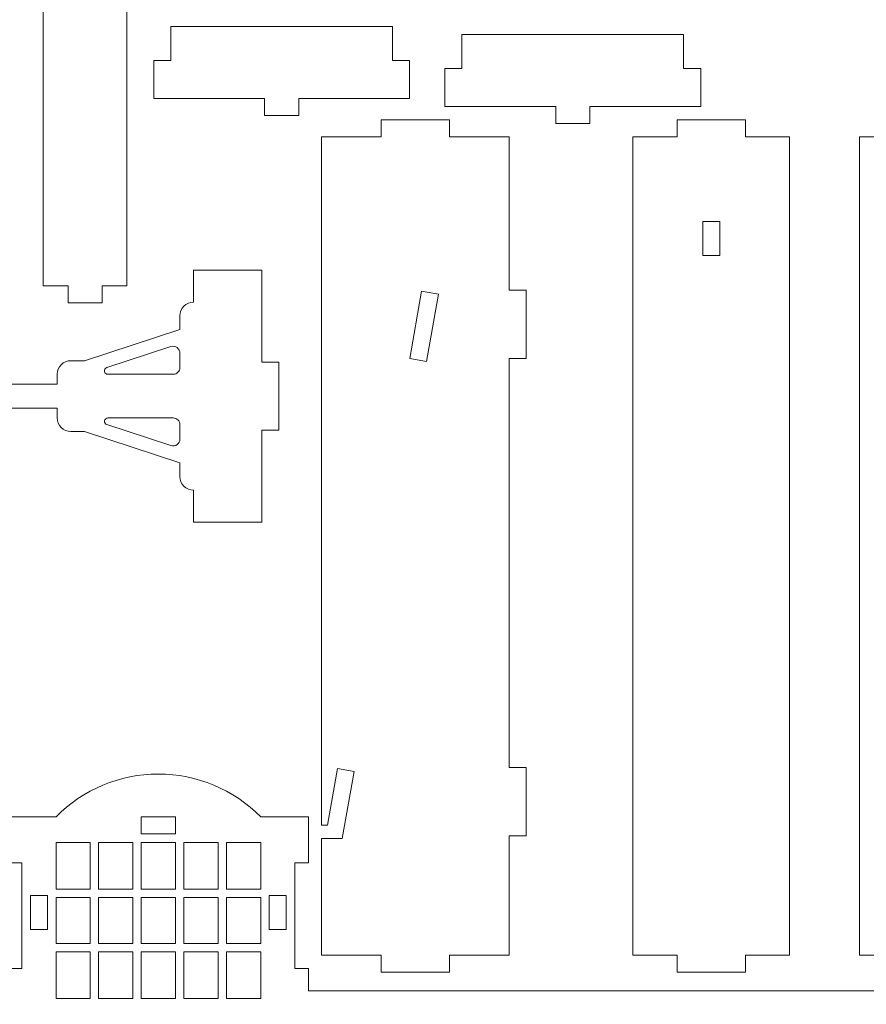
# Model space of a CAD drawing. Units: centimetres. Extents: x -257 to 280, y 91 to 250.
# Drawn here: x -105 to -90, y 213 to 230 of the extents above; entities that cross this region are included whole.
import ezdxf

# ---------------------------------------------------------------- set-up
doc = ezdxf.new("R2010")
doc.units = ezdxf.units.CM
doc.header["$MEASUREMENT"] = 0
doc.layers.add('S4', color=7, linetype='Continuous')

msp = doc.modelspace()

# ---------------------------------------------------------------- linework, layer by layer
at = {"layer": 'S4', "color": 1, "lineweight": 9}
for points, knots in [([(-103.28953, 231.58483), (-103.28953, 231.58483), (-102.99194, 231.58483), (-102.99194, 231.58483), (-102.99194, 231.58483), (-102.99194, 231.58483), (-102.99194, 232.77506), (-102.99194, 232.77506), (-102.99194, 232.77506), (-102.99194, 232.77506), (-103.28953, 232.77506), (-103.28953, 232.77506), (-103.28953, 232.77506), (-103.28953, 232.77506), (-103.28953, 244.67695), (-103.28953, 244.67695), (-103.28953, 244.67695), (-103.28953, 244.67695), (-103.72096, 244.67695), (-103.72096, 244.67695), (-103.72096, 244.67695), (-103.72096, 244.67695), (-103.72096, 245.272), (-103.72096, 245.272), (-103.72096, 245.272), (-103.72096, 245.272), (-104.316, 245.272), (-104.316, 245.272), (-104.316, 245.272), (-104.316, 245.272), (-104.316, 244.67695), (-104.316, 244.67695), (-104.316, 244.67695), (-104.316, 244.67695), (-104.74757, 244.67695), (-104.74757, 244.67695), (-104.74757, 244.67695), (-104.74757, 244.67695), (-104.74757, 232.77506), (-104.74757, 232.77506), (-104.74757, 232.77506), (-104.74757, 232.77506), (-105.04502, 232.77506), (-105.04502, 232.77506), (-105.04502, 232.77506), (-105.04502, 232.77506), (-105.04502, 231.58483), (-105.04502, 231.58483), (-105.04502, 231.58483), (-105.04502, 231.58483), (-104.74757, 231.58483), (-104.74757, 231.58483), (-104.74757, 231.58483), (-104.74757, 231.58483), (-104.74757, 225.63381), (-104.74757, 225.63381), (-104.74757, 225.63381), (-104.74757, 225.63381), (-104.316, 225.63381), (-104.316, 225.63381), (-104.316, 225.63381), (-104.316, 225.63381), (-104.316, 225.33636), (-104.316, 225.33636), (-104.316, 225.33636), (-104.316, 225.33636), (-103.72096, 225.33636), (-103.72096, 225.33636), (-103.72096, 225.33636), (-103.72096, 225.33636), (-103.72096, 225.63381), (-103.72096, 225.63381), (-103.72096, 225.63381), (-103.72096, 225.63381), (-103.28953, 225.63381), (-103.28953, 225.63381), (-103.28953, 225.63381), (-103.28953, 225.63381), (-103.28953, 231.58483), (-103.28953, 231.58483)], [0, 0, 0, 0, 0.04761905, 0.04761905, 0.04761905, 0.04761905, 0.0952381, 0.0952381, 0.0952381, 0.0952381, 0.14285714, 0.14285714, 0.14285714, 0.14285714, 0.19047619, 0.19047619, 0.19047619, 0.19047619, 0.23809524, 0.23809524, 0.23809524, 0.23809524, 0.28571429, 0.28571429, 0.28571429, 0.28571429, 0.33333333, 0.33333333, 0.33333333, 0.33333333, 0.38095238, 0.38095238, 0.38095238, 0.38095238, 0.42857143, 0.42857143, 0.42857143, 0.42857143, 0.47619048, 0.47619048, 0.47619048, 0.47619048, 0.52380952, 0.52380952, 0.52380952, 0.52380952, 0.57142857, 0.57142857, 0.57142857, 0.57142857, 0.61904762, 0.61904762, 0.61904762, 0.61904762, 0.66666667, 0.66666667, 0.66666667, 0.66666667, 0.71428571, 0.71428571, 0.71428571, 0.71428571, 0.76190476, 0.76190476, 0.76190476, 0.76190476, 0.80952381, 0.80952381, 0.80952381, 0.80952381, 0.85714286, 0.85714286, 0.85714286, 0.85714286, 0.9047619, 0.9047619, 0.9047619, 0.9047619, 1, 1, 1, 1]), ([(-98.6558, 230.15989), (-98.6558, 230.15989), (-98.6558, 229.56484), (-98.6558, 229.56484), (-98.6558, 229.56484), (-98.6558, 229.56484), (-98.35835, 229.56484), (-98.35835, 229.56484), (-98.35835, 229.56484), (-98.35835, 229.56484), (-98.35835, 228.90362), (-98.35835, 228.90362), (-98.35835, 228.90362), (-98.35835, 228.90362), (-100.29242, 228.90362), (-100.29242, 228.90362), (-100.29242, 228.90362), (-100.29242, 228.90362), (-100.29242, 228.60602), (-100.29242, 228.60602), (-100.29242, 228.60602), (-100.29242, 228.60602), (-100.88746, 228.60602), (-100.88746, 228.60602), (-100.88746, 228.60602), (-100.88746, 228.60602), (-100.88746, 228.90362), (-100.88746, 228.90362), (-100.88746, 228.90362), (-100.88746, 228.90362), (-102.82154, 228.90362), (-102.82154, 228.90362), (-102.82154, 228.90362), (-102.82154, 228.90362), (-102.82154, 229.56484), (-102.82154, 229.56484), (-102.82154, 229.56484), (-102.82154, 229.56484), (-102.52394, 229.56484), (-102.52394, 229.56484), (-102.52394, 229.56484), (-102.52394, 229.56484), (-102.52394, 230.15989), (-102.52394, 230.15989), (-102.52394, 230.15989), (-102.52394, 230.15989), (-98.6558, 230.15989), (-98.6558, 230.15989)], [0, 0, 0, 0, 0.07692308, 0.07692308, 0.07692308, 0.07692308, 0.15384615, 0.15384615, 0.15384615, 0.15384615, 0.23076923, 0.23076923, 0.23076923, 0.23076923, 0.30769231, 0.30769231, 0.30769231, 0.30769231, 0.38461538, 0.38461538, 0.38461538, 0.38461538, 0.46153846, 0.46153846, 0.46153846, 0.46153846, 0.53846154, 0.53846154, 0.53846154, 0.53846154, 0.61538462, 0.61538462, 0.61538462, 0.61538462, 0.69230769, 0.69230769, 0.69230769, 0.69230769, 0.76923077, 0.76923077, 0.76923077, 0.76923077, 0.84615385, 0.84615385, 0.84615385, 0.84615385, 1, 1, 1, 1]), ([(-93.57579, 230.01878), (-93.57579, 230.01878), (-93.57579, 229.42373), (-93.57579, 229.42373), (-93.57579, 229.42373), (-93.57579, 229.42373), (-93.27835, 229.42373), (-93.27835, 229.42373), (-93.27835, 229.42373), (-93.27835, 229.42373), (-93.27835, 228.76251), (-93.27835, 228.76251), (-93.27835, 228.76251), (-93.27835, 228.76251), (-95.21227, 228.76251), (-95.21227, 228.76251), (-95.21227, 228.76251), (-95.21227, 228.76251), (-95.21227, 228.46491), (-95.21227, 228.46491), (-95.21227, 228.46491), (-95.21227, 228.46491), (-95.80746, 228.46491), (-95.80746, 228.46491), (-95.80746, 228.46491), (-95.80746, 228.46491), (-95.80746, 228.76251), (-95.80746, 228.76251), (-95.80746, 228.76251), (-95.80746, 228.76251), (-97.74154, 228.76251), (-97.74154, 228.76251), (-97.74154, 228.76251), (-97.74154, 228.76251), (-97.74154, 229.42373), (-97.74154, 229.42373), (-97.74154, 229.42373), (-97.74154, 229.42373), (-97.44394, 229.42373), (-97.44394, 229.42373), (-97.44394, 229.42373), (-97.44394, 229.42373), (-97.44394, 230.01878), (-97.44394, 230.01878), (-97.44394, 230.01878), (-97.44394, 230.01878), (-93.57579, 230.01878), (-93.57579, 230.01878)], [0, 0, 0, 0, 0.07692308, 0.07692308, 0.07692308, 0.07692308, 0.15384615, 0.15384615, 0.15384615, 0.15384615, 0.23076923, 0.23076923, 0.23076923, 0.23076923, 0.30769231, 0.30769231, 0.30769231, 0.30769231, 0.38461538, 0.38461538, 0.38461538, 0.38461538, 0.46153846, 0.46153846, 0.46153846, 0.46153846, 0.53846154, 0.53846154, 0.53846154, 0.53846154, 0.61538462, 0.61538462, 0.61538462, 0.61538462, 0.69230769, 0.69230769, 0.69230769, 0.69230769, 0.76923077, 0.76923077, 0.76923077, 0.76923077, 0.84615385, 0.84615385, 0.84615385, 0.84615385, 1, 1, 1, 1]), ([(-99.89356, 215.98177), (-99.89356, 215.98177), (-99.53096, 215.98177), (-99.53096, 215.98177), (-99.53096, 215.98177), (-99.53096, 215.98177), (-99.3242, 217.1538), (-99.3242, 217.1538), (-99.3242, 217.1538), (-99.3242, 217.1538), (-99.61724, 217.20546), (-99.61724, 217.20546), (-99.61724, 217.20546), (-99.61724, 217.20546), (-99.79099, 216.21978), (-99.79099, 216.21978), (-99.79099, 216.21978), (-99.79099, 216.21978), (-99.89356, 216.21978), (-99.89356, 216.21978), (-99.89356, 216.21978), (-99.89356, 216.21978), (-99.89356, 228.2329), (-99.89356, 228.2329), (-99.89356, 228.2329), (-99.89356, 228.2329), (-98.85227, 228.2329), (-98.85227, 228.2329), (-98.85227, 228.2329), (-98.85227, 228.2329), (-98.85227, 228.53035), (-98.85227, 228.53035), (-98.85227, 228.53035), (-98.85227, 228.53035), (-97.66204, 228.53035), (-97.66204, 228.53035), (-97.66204, 228.53035), (-97.66204, 228.53035), (-97.66204, 228.2329), (-97.66204, 228.2329), (-97.66204, 228.2329), (-97.66204, 228.2329), (-96.6206, 228.2329), (-96.6206, 228.2329), (-96.6206, 228.2329), (-96.6206, 228.2329), (-96.6206, 225.55499), (-96.6206, 225.55499), (-96.6206, 225.55499), (-96.6206, 225.55499), (-96.32301, 225.55499), (-96.32301, 225.55499), (-96.32301, 225.55499), (-96.32301, 225.55499), (-96.32301, 224.36476), (-96.32301, 224.36476), (-96.32301, 224.36476), (-96.32301, 224.36476), (-96.6206, 224.36476), (-96.6206, 224.36476), (-96.6206, 224.36476), (-96.6206, 224.36476), (-96.6206, 217.22351), (-96.6206, 217.22351), (-96.6206, 217.22351), (-96.6206, 217.22351), (-96.32301, 217.22351), (-96.32301, 217.22351), (-96.32301, 217.22351), (-96.32301, 217.22351), (-96.32301, 216.03342), (-96.32301, 216.03342), (-96.32301, 216.03342), (-96.32301, 216.03342), (-96.6206, 216.03342), (-96.6206, 216.03342), (-96.6206, 216.03342), (-96.6206, 216.03342), (-96.6206, 213.95055), (-96.6206, 213.95055), (-96.6206, 213.95055), (-96.6206, 213.95055), (-97.66204, 213.95055), (-97.66204, 213.95055), (-97.66204, 213.95055), (-97.66204, 213.95055), (-97.66204, 213.65295), (-97.66204, 213.65295), (-97.66204, 213.65295), (-97.66204, 213.65295), (-98.85227, 213.65295), (-98.85227, 213.65295), (-98.85227, 213.65295), (-98.85227, 213.65295), (-98.85227, 213.95055), (-98.85227, 213.95055), (-98.85227, 213.95055), (-98.85227, 213.95055), (-99.89356, 213.95055), (-99.89356, 213.95055), (-99.89356, 213.95055), (-99.89356, 213.95055), (-99.89356, 215.98177), (-99.89356, 215.98177)], [0, 0, 0, 0, 0.03703704, 0.03703704, 0.03703704, 0.03703704, 0.07407407, 0.07407407, 0.07407407, 0.07407407, 0.11111111, 0.11111111, 0.11111111, 0.11111111, 0.14814815, 0.14814815, 0.14814815, 0.14814815, 0.18518519, 0.18518519, 0.18518519, 0.18518519, 0.22222222, 0.22222222, 0.22222222, 0.22222222, 0.25925926, 0.25925926, 0.25925926, 0.25925926, 0.2962963, 0.2962963, 0.2962963, 0.2962963, 0.33333333, 0.33333333, 0.33333333, 0.33333333, 0.37037037, 0.37037037, 0.37037037, 0.37037037, 0.40740741, 0.40740741, 0.40740741, 0.40740741, 0.44444444, 0.44444444, 0.44444444, 0.44444444, 0.48148148, 0.48148148, 0.48148148, 0.48148148, 0.51851852, 0.51851852, 0.51851852, 0.51851852, 0.55555556, 0.55555556, 0.55555556, 0.55555556, 0.59259259, 0.59259259, 0.59259259, 0.59259259, 0.62962963, 0.62962963, 0.62962963, 0.62962963, 0.66666667, 0.66666667, 0.66666667, 0.66666667, 0.7037037, 0.7037037, 0.7037037, 0.7037037, 0.74074074, 0.74074074, 0.74074074, 0.74074074, 0.77777778, 0.77777778, 0.77777778, 0.77777778, 0.81481481, 0.81481481, 0.81481481, 0.81481481, 0.85185185, 0.85185185, 0.85185185, 0.85185185, 0.88888889, 0.88888889, 0.88888889, 0.88888889, 0.92592593, 0.92592593, 0.92592593, 0.92592593, 1, 1, 1, 1]), ([(-92.49918, 228.2329), (-92.49918, 228.2329), (-92.49918, 228.53035), (-92.49918, 228.53035), (-92.49918, 228.53035), (-92.49918, 228.53035), (-93.68941, 228.53035), (-93.68941, 228.53035), (-93.68941, 228.53035), (-93.68941, 228.53035), (-93.68941, 228.2329), (-93.68941, 228.2329), (-93.68941, 228.2329), (-93.68941, 228.2329), (-94.46069, 228.2329), (-94.46069, 228.2329), (-94.46069, 228.2329), (-94.46069, 228.2329), (-94.46069, 213.95055), (-94.46069, 213.95055), (-94.46069, 213.95055), (-94.46069, 213.95055), (-93.68941, 213.95055), (-93.68941, 213.95055), (-93.68941, 213.95055), (-93.68941, 213.95055), (-93.68941, 213.65295), (-93.68941, 213.65295), (-93.68941, 213.65295), (-93.68941, 213.65295), (-92.49918, 213.65295), (-92.49918, 213.65295), (-92.49918, 213.65295), (-92.49918, 213.65295), (-92.49918, 213.95055), (-92.49918, 213.95055), (-92.49918, 213.95055), (-92.49918, 213.95055), (-91.7279, 213.95055), (-91.7279, 213.95055), (-91.7279, 213.95055), (-91.7279, 213.95055), (-91.7279, 228.2329), (-91.7279, 228.2329), (-91.7279, 228.2329), (-91.7279, 228.2329), (-92.49918, 228.2329), (-92.49918, 228.2329)], [0, 0, 0, 0, 0.07692308, 0.07692308, 0.07692308, 0.07692308, 0.15384615, 0.15384615, 0.15384615, 0.15384615, 0.23076923, 0.23076923, 0.23076923, 0.23076923, 0.30769231, 0.30769231, 0.30769231, 0.30769231, 0.38461538, 0.38461538, 0.38461538, 0.38461538, 0.46153846, 0.46153846, 0.46153846, 0.46153846, 0.53846154, 0.53846154, 0.53846154, 0.53846154, 0.61538462, 0.61538462, 0.61538462, 0.61538462, 0.69230769, 0.69230769, 0.69230769, 0.69230769, 0.76923077, 0.76923077, 0.76923077, 0.76923077, 0.84615385, 0.84615385, 0.84615385, 0.84615385, 1, 1, 1, 1]), ([(-88.54563, 228.2329), (-88.54563, 228.2329), (-88.54563, 228.53035), (-88.54563, 228.53035), (-88.54563, 228.53035), (-88.54563, 228.53035), (-89.73586, 228.53035), (-89.73586, 228.53035), (-89.73586, 228.53035), (-89.73586, 228.53035), (-89.73586, 228.2329), (-89.73586, 228.2329), (-89.73586, 228.2329), (-89.73586, 228.2329), (-90.50714, 228.2329), (-90.50714, 228.2329), (-90.50714, 228.2329), (-90.50714, 228.2329), (-90.50714, 213.95055), (-90.50714, 213.95055), (-90.50714, 213.95055), (-90.50714, 213.95055), (-89.73586, 213.95055), (-89.73586, 213.95055), (-89.73586, 213.95055), (-89.73586, 213.95055), (-89.73586, 213.65295), (-89.73586, 213.65295), (-89.73586, 213.65295), (-89.73586, 213.65295), (-88.54563, 213.65295), (-88.54563, 213.65295), (-88.54563, 213.65295), (-88.54563, 213.65295), (-88.54563, 213.95055), (-88.54563, 213.95055), (-88.54563, 213.95055), (-88.54563, 213.95055), (-87.77435, 213.95055), (-87.77435, 213.95055), (-87.77435, 213.95055), (-87.77435, 213.95055), (-87.77435, 228.2329), (-87.77435, 228.2329), (-87.77435, 228.2329), (-87.77435, 228.2329), (-88.54563, 228.2329), (-88.54563, 228.2329)], [0, 0, 0, 0, 0.07692308, 0.07692308, 0.07692308, 0.07692308, 0.15384615, 0.15384615, 0.15384615, 0.15384615, 0.23076923, 0.23076923, 0.23076923, 0.23076923, 0.30769231, 0.30769231, 0.30769231, 0.30769231, 0.38461538, 0.38461538, 0.38461538, 0.38461538, 0.46153846, 0.46153846, 0.46153846, 0.46153846, 0.53846154, 0.53846154, 0.53846154, 0.53846154, 0.61538462, 0.61538462, 0.61538462, 0.61538462, 0.69230769, 0.69230769, 0.69230769, 0.69230769, 0.76923077, 0.76923077, 0.76923077, 0.76923077, 0.84615385, 0.84615385, 0.84615385, 0.84615385, 1, 1, 1, 1]), ([(-92.94557, 226.16104), (-92.94557, 226.16104), (-93.24316, 226.16104), (-93.24316, 226.16104), (-93.24316, 226.16104), (-93.24316, 226.16104), (-93.24316, 226.75608), (-93.24316, 226.75608), (-93.24316, 226.75608), (-93.24316, 226.75608), (-92.94557, 226.75608), (-92.94557, 226.75608), (-92.94557, 226.75608), (-92.94557, 226.75608), (-92.94557, 226.16104), (-92.94557, 226.16104)], [0, 0, 0, 0, 0.2, 0.2, 0.2, 0.2, 0.4, 0.4, 0.4, 0.4, 0.6, 0.6, 0.6, 0.6, 1, 1, 1, 1]), ([(-111.648, 223.49808), (-111.648, 223.49808), (-111.648, 223.32551), (-111.648, 223.32551), (-111.648, 223.32551), (-111.648, 223.32551), (-111.17196, 223.32551), (-111.17196, 223.32551), (-111.17196, 223.32551), (-111.17196, 223.32551), (-111.17196, 223.49808), (-111.17196, 223.49808), (-111.17196, 223.49808), (-111.17196, 223.49808), (-104.50689, 223.49808), (-104.50689, 223.49808), (-104.50689, 223.49808), (-104.50689, 223.49808), (-104.50689, 223.32551), (-104.50689, 223.32551), (-104.50689, 223.32551), (-104.50689, 223.26242), (-104.48165, 223.20181), (-104.43704, 223.1572), (-104.43704, 223.1572), (-104.39229, 223.11244), (-104.33198, 223.0875), (-104.26888, 223.0875), (-104.26888, 223.0875), (-104.26888, 223.0875), (-104.03086, 223.0875), (-104.03086, 223.0875), (-104.03086, 223.0875), (-104.03086, 223.0875), (-102.36459, 222.54088), (-102.36459, 222.54088), (-102.36459, 222.54088), (-102.36459, 222.54088), (-102.36459, 222.30286), (-102.36459, 222.30286), (-102.36459, 222.30286), (-102.36444, 222.23962), (-102.33935, 222.17901), (-102.29459, 222.1344), (-102.29459, 222.1344), (-102.24998, 222.08979), (-102.18967, 222.0647), (-102.12643, 222.0647), (-102.12643, 222.0647), (-102.12643, 222.0647), (-102.12643, 221.50487), (-102.12643, 221.50487), (-102.12643, 221.50487), (-102.12643, 221.50487), (-100.93634, 221.50487), (-100.93634, 221.50487), (-100.93634, 221.50487), (-100.93634, 221.50487), (-100.93634, 223.11127), (-100.93634, 223.11127), (-100.93634, 223.11127), (-100.93634, 223.11127), (-100.63875, 223.11127), (-100.63875, 223.11127), (-100.63875, 223.11127), (-100.63875, 223.11127), (-100.63875, 224.3015), (-100.63875, 224.3015), (-100.63875, 224.3015), (-100.63875, 224.3015), (-100.93634, 224.3015), (-100.93634, 224.3015), (-100.93634, 224.3015), (-100.93634, 224.3015), (-100.93634, 225.9079), (-100.93634, 225.9079), (-100.93634, 225.9079), (-100.93634, 225.9079), (-102.12643, 225.9079), (-102.12643, 225.9079), (-102.12643, 225.9079), (-102.12643, 225.9079), (-102.12643, 225.34793), (-102.12643, 225.34793), (-102.12643, 225.34793), (-102.18967, 225.34793), (-102.25028, 225.32283), (-102.29489, 225.27808), (-102.29489, 225.27808), (-102.3395, 225.23347), (-102.36459, 225.17316), (-102.36459, 225.10991), (-102.36459, 225.10991), (-102.36459, 225.10991), (-102.36459, 224.87189), (-102.36459, 224.87189), (-102.36459, 224.87189), (-102.36459, 224.87189), (-104.03086, 224.32527), (-104.03086, 224.32527), (-104.03086, 224.32527), (-104.03086, 224.32527), (-104.26888, 224.32527), (-104.26888, 224.32527), (-104.26888, 224.32527), (-104.33198, 224.32527), (-104.39258, 224.30003), (-104.43719, 224.25543), (-104.43719, 224.25543), (-104.4818, 224.21067), (-104.50689, 224.15036), (-104.50689, 224.08726), (-104.50689, 224.08726), (-104.50689, 224.08726), (-104.50689, 223.91469), (-104.50689, 223.91469), (-104.50689, 223.91469), (-104.50689, 223.91469), (-111.17196, 223.91469), (-111.17196, 223.91469), (-111.17196, 223.91469), (-111.17196, 223.91469), (-111.17196, 224.08726), (-111.17196, 224.08726), (-111.17196, 224.08726), (-111.17196, 224.08726), (-111.648, 224.08726), (-111.648, 224.08726), (-111.648, 224.08726), (-111.648, 224.08726), (-111.648, 223.91469), (-111.648, 223.91469), (-111.648, 223.91469), (-111.648, 223.91469), (-111.94559, 223.91469), (-111.94559, 223.91469), (-111.94559, 223.91469), (-111.94559, 223.91469), (-111.94559, 223.49808), (-111.94559, 223.49808), (-111.94559, 223.49808), (-111.94559, 223.49808), (-111.648, 223.49808), (-111.648, 223.49808)], [0, 0, 0, 0, 0.02702703, 0.02702703, 0.02702703, 0.02702703, 0.05405405, 0.05405405, 0.05405405, 0.05405405, 0.08108108, 0.08108108, 0.08108108, 0.08108108, 0.10810811, 0.10810811, 0.10810811, 0.10810811, 0.13513514, 0.13513514, 0.13513514, 0.13513514, 0.16216216, 0.16216216, 0.16216216, 0.16216216, 0.18918919, 0.18918919, 0.18918919, 0.18918919, 0.21621622, 0.21621622, 0.21621622, 0.21621622, 0.24324324, 0.24324324, 0.24324324, 0.24324324, 0.27027027, 0.27027027, 0.27027027, 0.27027027, 0.2972973, 0.2972973, 0.2972973, 0.2972973, 0.32432432, 0.32432432, 0.32432432, 0.32432432, 0.35135135, 0.35135135, 0.35135135, 0.35135135, 0.37837838, 0.37837838, 0.37837838, 0.37837838, 0.40540541, 0.40540541, 0.40540541, 0.40540541, 0.43243243, 0.43243243, 0.43243243, 0.43243243, 0.45945946, 0.45945946, 0.45945946, 0.45945946, 0.48648649, 0.48648649, 0.48648649, 0.48648649, 0.51351351, 0.51351351, 0.51351351, 0.51351351, 0.54054054, 0.54054054, 0.54054054, 0.54054054, 0.56756757, 0.56756757, 0.56756757, 0.56756757, 0.59459459, 0.59459459, 0.59459459, 0.59459459, 0.62162162, 0.62162162, 0.62162162, 0.62162162, 0.64864865, 0.64864865, 0.64864865, 0.64864865, 0.67567568, 0.67567568, 0.67567568, 0.67567568, 0.7027027, 0.7027027, 0.7027027, 0.7027027, 0.72972973, 0.72972973, 0.72972973, 0.72972973, 0.75675676, 0.75675676, 0.75675676, 0.75675676, 0.78378378, 0.78378378, 0.78378378, 0.78378378, 0.81081081, 0.81081081, 0.81081081, 0.81081081, 0.83783784, 0.83783784, 0.83783784, 0.83783784, 0.86486486, 0.86486486, 0.86486486, 0.86486486, 0.89189189, 0.89189189, 0.89189189, 0.89189189, 0.91891892, 0.91891892, 0.91891892, 0.91891892, 0.94594595, 0.94594595, 0.94594595, 0.94594595, 1, 1, 1, 1]), ([(-98.1482, 225.53679), (-98.1482, 225.53679), (-97.85515, 225.48514), (-97.85515, 225.48514), (-97.85515, 225.48514), (-97.85515, 225.48514), (-98.06191, 224.3131), (-98.06191, 224.3131), (-98.06191, 224.3131), (-98.06191, 224.3131), (-98.35481, 224.36476), (-98.35481, 224.36476), (-98.35481, 224.36476), (-98.35481, 224.36476), (-98.1482, 225.53679), (-98.1482, 225.53679)], [0, 0, 0, 0, 0.2, 0.2, 0.2, 0.2, 0.4, 0.4, 0.4, 0.4, 0.6, 0.6, 0.6, 0.6, 1, 1, 1, 1]), ([(-103.63891, 224.20333), (-103.63891, 224.20333), (-102.52058, 224.57019), (-102.52058, 224.57019), (-102.52058, 224.57019), (-102.48448, 224.58208), (-102.44471, 224.57591), (-102.41375, 224.55361), (-102.41375, 224.55361), (-102.38293, 224.5313), (-102.36459, 224.4952), (-102.36459, 224.45705), (-102.36459, 224.45705), (-102.36459, 224.45705), (-102.36459, 224.20627), (-102.36459, 224.20627), (-102.36459, 224.20627), (-102.36444, 224.17472), (-102.37706, 224.14449), (-102.39937, 224.12218), (-102.39937, 224.12218), (-102.42153, 224.09988), (-102.45205, 224.08726), (-102.4836, 224.08726), (-102.4836, 224.08726), (-102.4836, 224.08726), (-103.62042, 224.08726), (-103.62042, 224.08726), (-103.62042, 224.08726), (-103.64947, 224.08638), (-103.67486, 224.10692), (-103.68029, 224.13554), (-103.68029, 224.13554), (-103.68572, 224.16415), (-103.66635, 224.1935), (-103.63891, 224.20333)], [0, 0, 0, 0, 0.1, 0.1, 0.1, 0.1, 0.2, 0.2, 0.2, 0.2, 0.3, 0.3, 0.3, 0.3, 0.4, 0.4, 0.4, 0.4, 0.5, 0.5, 0.5, 0.5, 0.6, 0.6, 0.6, 0.6, 0.7, 0.7, 0.7, 0.7, 0.8, 0.8, 0.8, 0.8, 1, 1, 1, 1]), ([(-103.63891, 223.20944), (-103.63891, 223.20944), (-102.52058, 222.84258), (-102.52058, 222.84258), (-102.52058, 222.84258), (-102.48433, 222.8307), (-102.44457, 222.83701), (-102.4136, 222.85946), (-102.4136, 222.85946), (-102.38279, 222.88191), (-102.36444, 222.91742), (-102.36459, 222.95572), (-102.36459, 222.95572), (-102.36459, 222.95572), (-102.36459, 223.20651), (-102.36459, 223.20651), (-102.36459, 223.20651), (-102.36459, 223.23806), (-102.37706, 223.26843), (-102.39952, 223.29074), (-102.39952, 223.29074), (-102.42182, 223.31304), (-102.4519, 223.32551), (-102.4836, 223.32551), (-102.4836, 223.32551), (-102.4836, 223.32551), (-103.62042, 223.32551), (-103.62042, 223.32551), (-103.62042, 223.32551), (-103.64977, 223.32478), (-103.67427, 223.30292), (-103.67824, 223.27386), (-103.67824, 223.27386), (-103.6822, 223.24481), (-103.66708, 223.21795), (-103.63891, 223.20944)], [0, 0, 0, 0, 0.1, 0.1, 0.1, 0.1, 0.2, 0.2, 0.2, 0.2, 0.3, 0.3, 0.3, 0.3, 0.4, 0.4, 0.4, 0.4, 0.5, 0.5, 0.5, 0.5, 0.6, 0.6, 0.6, 0.6, 0.7, 0.7, 0.7, 0.7, 0.8, 0.8, 0.8, 0.8, 1, 1, 1, 1]), ([(-89.46654, 206.39325), (-89.46654, 206.39325), (-88.2763, 206.39325), (-88.2763, 206.39325), (-88.2763, 206.39325), (-88.2763, 206.39325), (-88.2763, 213.3251), (-88.2763, 213.3251), (-88.2763, 213.3251), (-88.2763, 213.3251), (-100.12257, 213.3251), (-100.12257, 213.3251), (-100.12257, 213.3251), (-100.12257, 213.3251), (-100.12257, 213.71294), (-100.12257, 213.71294), (-100.12257, 213.71294), (-100.12257, 213.71294), (-100.36059, 213.71294), (-100.36059, 213.71294), (-100.36059, 213.71294), (-100.36059, 213.71294), (-100.36059, 215.5578), (-100.36059, 215.5578), (-100.36059, 215.5578), (-100.36059, 215.5578), (-100.12257, 215.5578), (-100.12257, 215.5578), (-100.12257, 215.5578), (-100.12257, 215.5578), (-100.12257, 216.36107), (-100.12257, 216.36107), (-100.12257, 216.36107), (-100.12257, 216.36107), (-100.95563, 216.36107), (-100.95563, 216.36107), (-100.95563, 216.36107), (-101.42639, 216.84033), (-102.06927, 217.11019), (-102.74091, 217.11019), (-102.74091, 217.11019), (-103.4127, 217.11005), (-104.05573, 216.84048), (-104.52619, 216.36107), (-104.52619, 216.36107), (-104.52619, 216.36107), (-105.35939, 216.36107), (-105.35939, 216.36107), (-105.35939, 216.36107), (-105.35939, 216.36107), (-105.35939, 215.5578), (-105.35939, 215.5578), (-105.35939, 215.5578), (-105.35939, 215.5578), (-105.12138, 215.5578), (-105.12138, 215.5578), (-105.12138, 215.5578), (-105.12138, 215.5578), (-105.12138, 213.71294), (-105.12138, 213.71294), (-105.12138, 213.71294), (-105.12138, 213.71294), (-105.35939, 213.71294), (-105.35939, 213.71294), (-105.35939, 213.71294), (-105.35939, 213.71294), (-105.35939, 213.3251), (-105.35939, 213.3251), (-105.35939, 213.3251), (-105.35939, 213.3251), (-109.64414, 213.3251), (-109.64414, 213.3251), (-109.64414, 213.3251), (-109.64414, 213.3251), (-109.64414, 213.71294), (-109.64414, 213.71294), (-109.64414, 213.71294), (-109.64414, 213.71294), (-109.88216, 213.71294), (-109.88216, 213.71294), (-109.88216, 213.71294), (-109.88216, 213.71294), (-109.88216, 215.5578), (-109.88216, 215.5578), (-109.88216, 215.5578), (-109.88216, 215.5578), (-109.64414, 215.5578), (-109.64414, 215.5578), (-109.64414, 215.5578), (-109.64414, 215.5578), (-109.64414, 216.36107), (-109.64414, 216.36107), (-109.64414, 216.36107), (-109.64414, 216.36107), (-110.4772, 216.36107), (-110.4772, 216.36107), (-110.4772, 216.36107), (-110.94781, 216.84033), (-111.59083, 217.11019), (-112.26248, 217.11019), (-112.26248, 217.11019), (-112.93412, 217.11005), (-113.5773, 216.84048), (-114.04775, 216.36107), (-114.04775, 216.36107), (-114.04775, 216.36107), (-114.88096, 216.36107), (-114.88096, 216.36107), (-114.88096, 216.36107), (-114.88096, 216.36107), (-114.88096, 215.5578), (-114.88096, 215.5578), (-114.88096, 215.5578), (-114.88096, 215.5578), (-114.64294, 215.5578), (-114.64294, 215.5578), (-114.64294, 215.5578), (-114.64294, 215.5578), (-114.64294, 213.71294), (-114.64294, 213.71294), (-114.64294, 213.71294), (-114.64294, 213.71294), (-114.88096, 213.71294), (-114.88096, 213.71294), (-114.88096, 213.71294), (-114.88096, 213.71294), (-114.88096, 213.3251), (-114.88096, 213.3251), (-114.88096, 213.3251), (-114.88096, 213.3251), (-117.68595, 213.3251), (-117.68595, 213.3251), (-117.68595, 213.3251), (-117.68595, 213.3251), (-117.68595, 209.36876), (-117.68595, 209.36876), (-117.68595, 209.36876), (-117.68595, 209.36876), (-117.98355, 209.36876), (-117.98355, 209.36876), (-117.98355, 209.36876), (-117.98355, 209.36876), (-117.98355, 208.17853), (-117.98355, 208.17853), (-117.98355, 208.17853), (-117.98355, 208.17853), (-117.68595, 208.17853), (-117.68595, 208.17853), (-117.68595, 208.17853), (-117.68595, 208.17853), (-117.68595, 206.39325), (-117.68595, 206.39325), (-117.68595, 206.39325), (-117.68595, 206.39325), (-116.1902, 206.39325), (-116.1902, 206.39325), (-116.1902, 206.39325), (-116.1902, 206.39325), (-116.1902, 206.09566), (-116.1902, 206.09566), (-116.1902, 206.09566), (-116.1902, 206.09566), (-114.99997, 206.09566), (-114.99997, 206.09566), (-114.99997, 206.09566), (-114.99997, 206.09566), (-114.99997, 206.39325), (-114.99997, 206.39325), (-114.99997, 206.39325), (-114.99997, 206.39325), (-109.28697, 206.39325), (-109.28697, 206.39325), (-109.28697, 206.39325), (-109.28697, 206.39325), (-109.28697, 206.09566), (-109.28697, 206.09566), (-109.28697, 206.09566), (-109.28697, 206.09566), (-108.09688, 206.09566), (-108.09688, 206.09566), (-108.09688, 206.09566), (-108.09688, 206.09566), (-108.09688, 206.39325), (-108.09688, 206.39325), (-108.09688, 206.39325), (-108.09688, 206.39325), (-100.00357, 206.39325), (-100.00357, 206.39325), (-100.00357, 206.39325), (-100.00357, 206.39325), (-100.00357, 206.09566), (-100.00357, 206.09566), (-100.00357, 206.09566), (-100.00357, 206.09566), (-98.81333, 206.09566), (-98.81333, 206.09566), (-98.81333, 206.09566), (-98.81333, 206.09566), (-98.81333, 206.39325), (-98.81333, 206.39325), (-98.81333, 206.39325), (-98.81333, 206.39325), (-90.65662, 206.39325), (-90.65662, 206.39325), (-90.65662, 206.39325), (-90.65662, 206.39325), (-90.65662, 206.09566), (-90.65662, 206.09566), (-90.65662, 206.09566), (-90.65662, 206.09566), (-89.46654, 206.09566), (-89.46654, 206.09566), (-89.46654, 206.09566), (-89.46654, 206.09566), (-89.46654, 206.39325), (-89.46654, 206.39325)], [0, 0, 0, 0, 0.01818182, 0.01818182, 0.01818182, 0.01818182, 0.03636364, 0.03636364, 0.03636364, 0.03636364, 0.05454545, 0.05454545, 0.05454545, 0.05454545, 0.07272727, 0.07272727, 0.07272727, 0.07272727, 0.09090909, 0.09090909, 0.09090909, 0.09090909, 0.10909091, 0.10909091, 0.10909091, 0.10909091, 0.12727273, 0.12727273, 0.12727273, 0.12727273, 0.14545455, 0.14545455, 0.14545455, 0.14545455, 0.16363636, 0.16363636, 0.16363636, 0.16363636, 0.18181818, 0.18181818, 0.18181818, 0.18181818, 0.2, 0.2, 0.2, 0.2, 0.21818182, 0.21818182, 0.21818182, 0.21818182, 0.23636364, 0.23636364, 0.23636364, 0.23636364, 0.25454545, 0.25454545, 0.25454545, 0.25454545, 0.27272727, 0.27272727, 0.27272727, 0.27272727, 0.29090909, 0.29090909, 0.29090909, 0.29090909, 0.30909091, 0.30909091, 0.30909091, 0.30909091, 0.32727273, 0.32727273, 0.32727273, 0.32727273, 0.34545455, 0.34545455, 0.34545455, 0.34545455, 0.36363636, 0.36363636, 0.36363636, 0.36363636, 0.38181818, 0.38181818, 0.38181818, 0.38181818, 0.4, 0.4, 0.4, 0.4, 0.41818182, 0.41818182, 0.41818182, 0.41818182, 0.43636364, 0.43636364, 0.43636364, 0.43636364, 0.45454545, 0.45454545, 0.45454545, 0.45454545, 0.47272727, 0.47272727, 0.47272727, 0.47272727, 0.49090909, 0.49090909, 0.49090909, 0.49090909, 0.50909091, 0.50909091, 0.50909091, 0.50909091, 0.52727273, 0.52727273, 0.52727273, 0.52727273, 0.54545455, 0.54545455, 0.54545455, 0.54545455, 0.56363636, 0.56363636, 0.56363636, 0.56363636, 0.58181818, 0.58181818, 0.58181818, 0.58181818, 0.6, 0.6, 0.6, 0.6, 0.61818182, 0.61818182, 0.61818182, 0.61818182, 0.63636364, 0.63636364, 0.63636364, 0.63636364, 0.65454545, 0.65454545, 0.65454545, 0.65454545, 0.67272727, 0.67272727, 0.67272727, 0.67272727, 0.69090909, 0.69090909, 0.69090909, 0.69090909, 0.70909091, 0.70909091, 0.70909091, 0.70909091, 0.72727273, 0.72727273, 0.72727273, 0.72727273, 0.74545455, 0.74545455, 0.74545455, 0.74545455, 0.76363636, 0.76363636, 0.76363636, 0.76363636, 0.78181818, 0.78181818, 0.78181818, 0.78181818, 0.8, 0.8, 0.8, 0.8, 0.81818182, 0.81818182, 0.81818182, 0.81818182, 0.83636364, 0.83636364, 0.83636364, 0.83636364, 0.85454545, 0.85454545, 0.85454545, 0.85454545, 0.87272727, 0.87272727, 0.87272727, 0.87272727, 0.89090909, 0.89090909, 0.89090909, 0.89090909, 0.90909091, 0.90909091, 0.90909091, 0.90909091, 0.92727273, 0.92727273, 0.92727273, 0.92727273, 0.94545455, 0.94545455, 0.94545455, 0.94545455, 0.96363636, 0.96363636, 0.96363636, 0.96363636, 1, 1, 1, 1]), ([(-103.0385, 216.36107), (-103.0385, 216.36107), (-103.0385, 216.06362), (-103.0385, 216.06362), (-103.0385, 216.06362), (-103.0385, 216.06362), (-102.44346, 216.06362), (-102.44346, 216.06362), (-102.44346, 216.06362), (-102.44346, 216.06362), (-102.44346, 216.36107), (-102.44346, 216.36107), (-102.44346, 216.36107), (-102.44346, 216.36107), (-103.0385, 216.36107), (-103.0385, 216.36107)], [0, 0, 0, 0, 0.2, 0.2, 0.2, 0.2, 0.4, 0.4, 0.4, 0.4, 0.6, 0.6, 0.6, 0.6, 1, 1, 1, 1]), ([(-103.93114, 215.91482), (-103.93114, 215.91482), (-104.52619, 215.91482), (-104.52619, 215.91482), (-104.52619, 215.91482), (-104.52619, 215.91482), (-104.52619, 215.10201), (-104.52619, 215.10201), (-104.52619, 215.10201), (-104.52619, 215.10201), (-103.93114, 215.10201), (-103.93114, 215.10201), (-103.93114, 215.10201), (-103.93114, 215.10201), (-103.93114, 215.91482), (-103.93114, 215.91482)], [0, 0, 0, 0, 0.2, 0.2, 0.2, 0.2, 0.4, 0.4, 0.4, 0.4, 0.6, 0.6, 0.6, 0.6, 1, 1, 1, 1]), ([(-103.1873, 215.91482), (-103.1873, 215.91482), (-103.78235, 215.91482), (-103.78235, 215.91482), (-103.78235, 215.91482), (-103.78235, 215.91482), (-103.78235, 215.10201), (-103.78235, 215.10201), (-103.78235, 215.10201), (-103.78235, 215.10201), (-103.1873, 215.10201), (-103.1873, 215.10201), (-103.1873, 215.10201), (-103.1873, 215.10201), (-103.1873, 215.91482), (-103.1873, 215.91482)], [0, 0, 0, 0, 0.2, 0.2, 0.2, 0.2, 0.4, 0.4, 0.4, 0.4, 0.6, 0.6, 0.6, 0.6, 1, 1, 1, 1]), ([(-102.44346, 215.91482), (-102.44346, 215.91482), (-103.0385, 215.91482), (-103.0385, 215.91482), (-103.0385, 215.91482), (-103.0385, 215.91482), (-103.0385, 215.10201), (-103.0385, 215.10201), (-103.0385, 215.10201), (-103.0385, 215.10201), (-102.44346, 215.10201), (-102.44346, 215.10201), (-102.44346, 215.10201), (-102.44346, 215.10201), (-102.44346, 215.91482), (-102.44346, 215.91482)], [0, 0, 0, 0, 0.2, 0.2, 0.2, 0.2, 0.4, 0.4, 0.4, 0.4, 0.6, 0.6, 0.6, 0.6, 1, 1, 1, 1]), ([(-101.69947, 215.91482), (-101.69947, 215.91482), (-102.29466, 215.91482), (-102.29466, 215.91482), (-102.29466, 215.91482), (-102.29466, 215.91482), (-102.29466, 215.10201), (-102.29466, 215.10201), (-102.29466, 215.10201), (-102.29466, 215.10201), (-101.69947, 215.10201), (-101.69947, 215.10201), (-101.69947, 215.10201), (-101.69947, 215.10201), (-101.69947, 215.91482), (-101.69947, 215.91482)], [0, 0, 0, 0, 0.2, 0.2, 0.2, 0.2, 0.4, 0.4, 0.4, 0.4, 0.6, 0.6, 0.6, 0.6, 1, 1, 1, 1]), ([(-100.95563, 215.91482), (-100.95563, 215.91482), (-101.55082, 215.91482), (-101.55082, 215.91482), (-101.55082, 215.91482), (-101.55082, 215.91482), (-101.55082, 215.10201), (-101.55082, 215.10201), (-101.55082, 215.10201), (-101.55082, 215.10201), (-100.95563, 215.10201), (-100.95563, 215.10201), (-100.95563, 215.10201), (-100.95563, 215.10201), (-100.95563, 215.91482), (-100.95563, 215.91482)], [0, 0, 0, 0, 0.2, 0.2, 0.2, 0.2, 0.4, 0.4, 0.4, 0.4, 0.6, 0.6, 0.6, 0.6, 1, 1, 1, 1]), ([(-104.97258, 214.99181), (-104.97258, 214.99181), (-104.67498, 214.99181), (-104.67498, 214.99181), (-104.67498, 214.99181), (-104.67498, 214.99181), (-104.67498, 214.39677), (-104.67498, 214.39677), (-104.67498, 214.39677), (-104.67498, 214.39677), (-104.97258, 214.39677), (-104.97258, 214.39677), (-104.97258, 214.39677), (-104.97258, 214.39677), (-104.97258, 214.99181), (-104.97258, 214.99181)], [0, 0, 0, 0, 0.2, 0.2, 0.2, 0.2, 0.4, 0.4, 0.4, 0.4, 0.6, 0.6, 0.6, 0.6, 1, 1, 1, 1]), ([(-103.93114, 214.95322), (-103.93114, 214.95322), (-104.52619, 214.95322), (-104.52619, 214.95322), (-104.52619, 214.95322), (-104.52619, 214.95322), (-104.52619, 214.15391), (-104.52619, 214.15391), (-104.52619, 214.15391), (-104.52619, 214.15391), (-103.93114, 214.15391), (-103.93114, 214.15391), (-103.93114, 214.15391), (-103.93114, 214.15391), (-103.93114, 214.95322), (-103.93114, 214.95322)], [0, 0, 0, 0, 0.2, 0.2, 0.2, 0.2, 0.4, 0.4, 0.4, 0.4, 0.6, 0.6, 0.6, 0.6, 1, 1, 1, 1]), ([(-103.1873, 214.15391), (-103.1873, 214.15391), (-103.78235, 214.15391), (-103.78235, 214.15391), (-103.78235, 214.15391), (-103.78235, 214.15391), (-103.78235, 214.95322), (-103.78235, 214.95322), (-103.78235, 214.95322), (-103.78235, 214.95322), (-103.1873, 214.95322), (-103.1873, 214.95322), (-103.1873, 214.95322), (-103.1873, 214.95322), (-103.1873, 214.15391), (-103.1873, 214.15391)], [0, 0, 0, 0, 0.2, 0.2, 0.2, 0.2, 0.4, 0.4, 0.4, 0.4, 0.6, 0.6, 0.6, 0.6, 1, 1, 1, 1]), ([(-103.0385, 214.15391), (-103.0385, 214.15391), (-103.0385, 214.95322), (-103.0385, 214.95322), (-103.0385, 214.95322), (-103.0385, 214.95322), (-102.44346, 214.95322), (-102.44346, 214.95322), (-102.44346, 214.95322), (-102.44346, 214.95322), (-102.44346, 214.15391), (-102.44346, 214.15391), (-102.44346, 214.15391), (-102.44346, 214.15391), (-103.0385, 214.15391), (-103.0385, 214.15391)], [0, 0, 0, 0, 0.2, 0.2, 0.2, 0.2, 0.4, 0.4, 0.4, 0.4, 0.6, 0.6, 0.6, 0.6, 1, 1, 1, 1]), ([(-102.29466, 214.15391), (-102.29466, 214.15391), (-102.29466, 214.95322), (-102.29466, 214.95322), (-102.29466, 214.95322), (-102.29466, 214.95322), (-101.69947, 214.95322), (-101.69947, 214.95322), (-101.69947, 214.95322), (-101.69947, 214.95322), (-101.69947, 214.15391), (-101.69947, 214.15391), (-101.69947, 214.15391), (-101.69947, 214.15391), (-102.29466, 214.15391), (-102.29466, 214.15391)], [0, 0, 0, 0, 0.2, 0.2, 0.2, 0.2, 0.4, 0.4, 0.4, 0.4, 0.6, 0.6, 0.6, 0.6, 1, 1, 1, 1]), ([(-100.95563, 214.95322), (-100.95563, 214.95322), (-101.55082, 214.95322), (-101.55082, 214.95322), (-101.55082, 214.95322), (-101.55082, 214.95322), (-101.55082, 214.15391), (-101.55082, 214.15391), (-101.55082, 214.15391), (-101.55082, 214.15391), (-100.95563, 214.15391), (-100.95563, 214.15391), (-100.95563, 214.15391), (-100.95563, 214.15391), (-100.95563, 214.95322), (-100.95563, 214.95322)], [0, 0, 0, 0, 0.2, 0.2, 0.2, 0.2, 0.4, 0.4, 0.4, 0.4, 0.6, 0.6, 0.6, 0.6, 1, 1, 1, 1]), ([(-100.50939, 214.99181), (-100.50939, 214.99181), (-100.80684, 214.99181), (-100.80684, 214.99181), (-100.80684, 214.99181), (-100.80684, 214.99181), (-100.80684, 214.39677), (-100.80684, 214.39677), (-100.80684, 214.39677), (-100.80684, 214.39677), (-100.50939, 214.39677), (-100.50939, 214.39677), (-100.50939, 214.39677), (-100.50939, 214.39677), (-100.50939, 214.99181), (-100.50939, 214.99181)], [0, 0, 0, 0, 0.2, 0.2, 0.2, 0.2, 0.4, 0.4, 0.4, 0.4, 0.6, 0.6, 0.6, 0.6, 1, 1, 1, 1]), ([(-103.93114, 214.00511), (-103.93114, 214.00511), (-104.52619, 214.00511), (-104.52619, 214.00511), (-104.52619, 214.00511), (-104.52619, 214.00511), (-104.52619, 213.1923), (-104.52619, 213.1923), (-104.52619, 213.1923), (-104.52619, 213.1923), (-103.93114, 213.1923), (-103.93114, 213.1923), (-103.93114, 213.1923), (-103.93114, 213.1923), (-103.93114, 214.00511), (-103.93114, 214.00511)], [0, 0, 0, 0, 0.2, 0.2, 0.2, 0.2, 0.4, 0.4, 0.4, 0.4, 0.6, 0.6, 0.6, 0.6, 1, 1, 1, 1]), ([(-103.1873, 214.00511), (-103.1873, 214.00511), (-103.78235, 214.00511), (-103.78235, 214.00511), (-103.78235, 214.00511), (-103.78235, 214.00511), (-103.78235, 213.1923), (-103.78235, 213.1923), (-103.78235, 213.1923), (-103.78235, 213.1923), (-103.1873, 213.1923), (-103.1873, 213.1923), (-103.1873, 213.1923), (-103.1873, 213.1923), (-103.1873, 214.00511), (-103.1873, 214.00511)], [0, 0, 0, 0, 0.2, 0.2, 0.2, 0.2, 0.4, 0.4, 0.4, 0.4, 0.6, 0.6, 0.6, 0.6, 1, 1, 1, 1]), ([(-102.44346, 214.00511), (-102.44346, 214.00511), (-103.0385, 214.00511), (-103.0385, 214.00511), (-103.0385, 214.00511), (-103.0385, 214.00511), (-103.0385, 213.1923), (-103.0385, 213.1923), (-103.0385, 213.1923), (-103.0385, 213.1923), (-102.44346, 213.1923), (-102.44346, 213.1923), (-102.44346, 213.1923), (-102.44346, 213.1923), (-102.44346, 214.00511), (-102.44346, 214.00511)], [0, 0, 0, 0, 0.2, 0.2, 0.2, 0.2, 0.4, 0.4, 0.4, 0.4, 0.6, 0.6, 0.6, 0.6, 1, 1, 1, 1]), ([(-101.69947, 214.00511), (-101.69947, 214.00511), (-102.29466, 214.00511), (-102.29466, 214.00511), (-102.29466, 214.00511), (-102.29466, 214.00511), (-102.29466, 213.1923), (-102.29466, 213.1923), (-102.29466, 213.1923), (-102.29466, 213.1923), (-101.69947, 213.1923), (-101.69947, 213.1923), (-101.69947, 213.1923), (-101.69947, 213.1923), (-101.69947, 214.00511), (-101.69947, 214.00511)], [0, 0, 0, 0, 0.2, 0.2, 0.2, 0.2, 0.4, 0.4, 0.4, 0.4, 0.6, 0.6, 0.6, 0.6, 1, 1, 1, 1]), ([(-100.95563, 214.00511), (-100.95563, 214.00511), (-101.55082, 214.00511), (-101.55082, 214.00511), (-101.55082, 214.00511), (-101.55082, 214.00511), (-101.55082, 213.1923), (-101.55082, 213.1923), (-101.55082, 213.1923), (-101.55082, 213.1923), (-100.95563, 213.1923), (-100.95563, 213.1923), (-100.95563, 213.1923), (-100.95563, 213.1923), (-100.95563, 214.00511), (-100.95563, 214.00511)], [0, 0, 0, 0, 0.2, 0.2, 0.2, 0.2, 0.4, 0.4, 0.4, 0.4, 0.6, 0.6, 0.6, 0.6, 1, 1, 1, 1])]:
    msp.add_open_spline(points, degree=3, knots=knots, dxfattribs=at)

doc.saveas('drawing.dxf')
